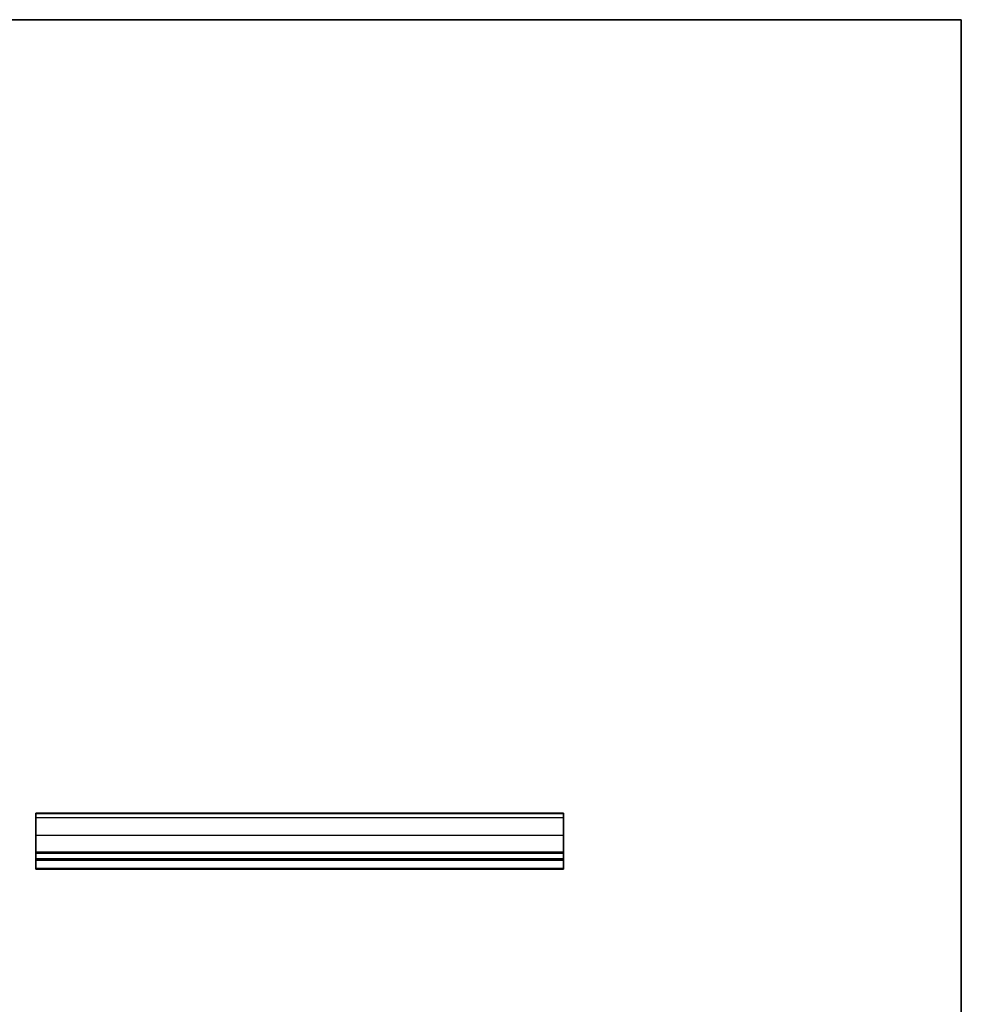
# Model space of a CAD drawing. Units: millimetres. Extents: x 22 to 2799, y 12 to 434.
# Drawn here: x 1594 to 1801, y 217 to 434 of the extents above; entities that cross this region are included whole.
import ezdxf

# ---------------------------------------------------------------- set-up
doc = ezdxf.new("R2010")
doc.units = ezdxf.units.MM
doc.header["$LTSCALE"] = 1.5
for name, color, linetype, lineweight in [('Border (ISO)', 7, 'Continuous', 35), ('Visible (ISO)', 7, 'Continuous', 35), ('Visible Narrow (ISO)', 7, 'Continuous', 25)]:
    doc.layers.add(name, color=color, linetype=linetype, lineweight=lineweight)

# ---------------------------------------------------------------- blocks, each defined once
blk = doc.blocks.new('図面枠 tk図枠')
at = {"layer": 'Border (ISO)'}
for p, q in [((14.5, 289), (405.5, 289)), ((405.5, 289), (405.5, 8))]:
    blk.add_line(p, q, dxfattribs=at)

msp = doc.modelspace()

# ---------------------------------------------------------------- linework, layer by layer
at = {"layer": 'Visible (ISO)'}
for p, q in [((1597.8261, 246.6636), (1597.8261, 258.9636)), ((1597.8261, 258.9636), (1713.8261, 258.9636)), ((1597.8261, 258.9462), (1713.8261, 258.9462)), ((1713.8261, 258.9636), (1713.8261, 246.6636)), ((1597.8261, 248.9636), (1713.8261, 248.9636)), ((1597.8261, 248.6636), (1713.8261, 248.6636)), ((1597.8261, 246.6636), (1713.8261, 246.6636))]:
    msp.add_line(p, q, dxfattribs=at)
at = {"layer": 'Visible Narrow (ISO)'}
for p, q in [((1597.8261, 258.9401), (1713.8261, 258.9401)), ((1597.8261, 258.066), (1713.8261, 258.066)), ((1597.8261, 254.1152), (1713.8261, 254.1152)), ((1597.8261, 250.4636), (1713.8261, 250.4636)), ((1597.8261, 250.1636), (1713.8261, 250.1636)), ((1597.8261, 246.9191), (1713.8261, 246.9191))]:
    msp.add_line(p, q, dxfattribs=at)

# ---------------------------------------------------------------- block references
at = {"xscale": 1.5, "yscale": 1.5, "zscale": 1.5}
msp.add_blockref('図面枠 tk図枠', (1193, 0), dxfattribs=at)

doc.saveas('drawing.dxf')
